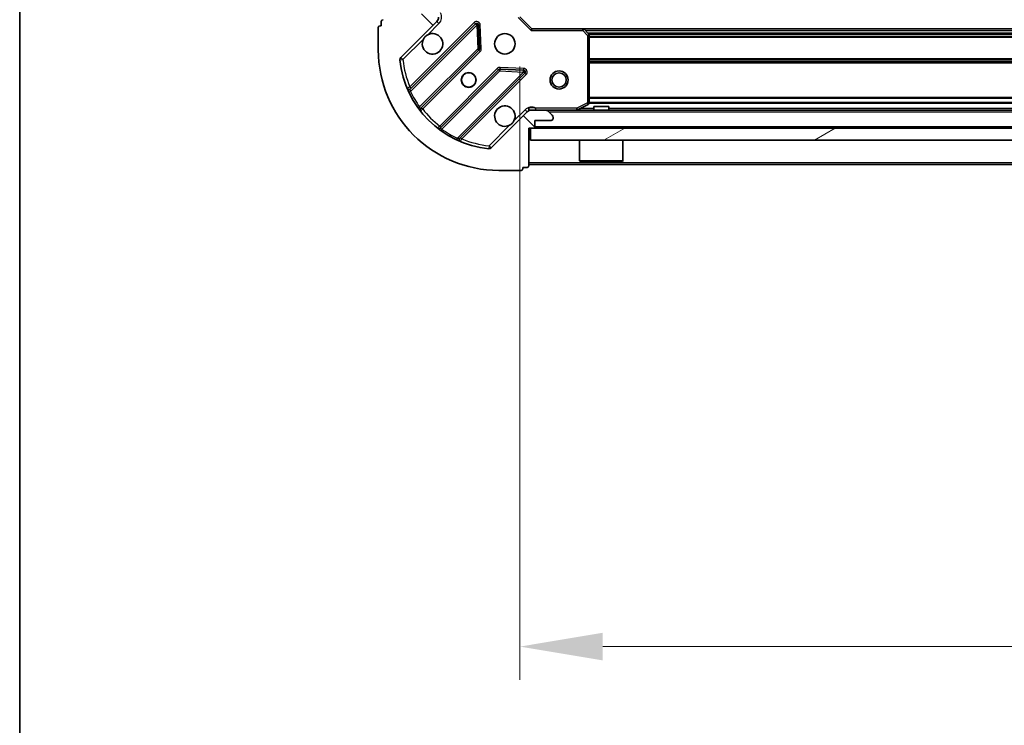
# Model space of a CAD drawing. Units: millimetres. Extents: x 0 to 9248, y 0 to 1546.
# Drawn here: x 988 to 1151, y 1050 to 1167 of the extents above; entities that cross this region are included whole.
import ezdxf

# ---------------------------------------------------------------- set-up
doc = ezdxf.new("R2010")
doc.units = ezdxf.units.MM
doc.header["$LTSCALE"] = 2.5
doc.layers.get('Defpoints').update_dxf_attribs({"lineweight": 25})
for name, color, linetype, lineweight in [('Border (ISO)', 7, 'Continuous', 35), ('Dimension (ISO)', 7, 'Continuous', 18), ('Dimension (ISO) @ 1', 7, 'Continuous', 18), ('Hatch (ISO)', 1, 'Continuous', 18), ('Visible (ISO)', 7, 'Continuous', 35), ('Visible Narrow (ISO)', 7, 'Continuous', 25)]:
    doc.layers.add(name, color=color, linetype=linetype, lineweight=lineweight)
doc.styles.add('Note Text (TK)', font='MS PGothic.ttf')
doc.dimstyles.new('Default - Method 1b (TK)', dxfattribs={"dimscale": 2.5, "dimtxt": 2.5, "dimasz": 2.5, "dimexe": 1, "dimexo": 1.499999999999999, "dimgap": 1, "dimtad": 1, "dimrnd": 1e-08, "dimdsep": 46, "dimtxsty": 'Note Text (TK)', "dimcen": 0.09, "dimdle": 5, "dimclrd": 100, "dimclre": 100, "dimclrt": 7, "dimadec": 1, "dimazin": 1, "dimtfac": 1, "dimtmove": 0, "dimatfit": 3, "dimfxl": 1, "dimtolj": 1, "dimlwd": -1, "dimlwe": -1, "dimarcsym": 0})

# ---------------------------------------------------------------- blocks, each defined once
blk = doc.blocks.new('図面枠 tk図枠')
at = {"layer": 'Border (ISO)'}
blk.add_line((14.49999999999999, 289), (14.50000000000001, 8.000000000000007), dxfattribs=at)
blk = doc.blocks.new('*D35')
at = {"layer": 'Defpoints', "color": 0}
for p in [(1070.508820571718, 1167.375012766957), (1453.508820571718, 1167.375012766957), (1453.508820571718, 1062.875012766958)]:
    blk.add_point(p, dxfattribs=at)
at = {"layer": 'Dimension (ISO)', "color": 100}
for p, q in [((1070.508820571718, 1159.125012766957), (1070.508820571718, 1057.375012766958)), ((1453.508820571718, 1159.125012766957), (1453.508820571718, 1057.375012766958)), ((1084.258820571718, 1062.875012766958), (1439.758820571718, 1062.875012766958))]:
    blk.add_line(p, q, dxfattribs=at)
for points in [[(1084.258820571718, 1065.166679433624), (1084.258820571718, 1060.583346100291), (1070.508820571718, 1062.875012766958)], [(1439.758820571718, 1065.166679433624), (1439.758820571718, 1060.583346100291), (1453.508820571718, 1062.875012766958)]]:
    blk.add_solid(points, dxfattribs=at)
at = {"layer": 'Dimension (ISO)', "color": 7, "insert": (1248.024445571718, 1075.250012766957), "char_height": 13.75, "attachment_point": 4, "style": 'Note Text (TK)'}
blk.add_mtext('\\A1;383', dxfattribs=at)

msp = doc.modelspace()

# ---------------------------------------------------------------- hatches: boundary and pattern name
at = {"layer": 'Hatch (ISO)'}
h = msp.add_hatch(dxfattribs=at)
h.set_pattern_fill('ANSI31', color=256, scale=139.7, angle=90.00021045915, style=0)
h.set_pattern_definition([(135.0002104591499, (907.75, -44.00000000000004), (-12.34780681019313, -12.34789752258043), [])])
edge = h.paths.add_edge_path()
edge.add_line((1072.008820571718, 1148.875012766957), (1072.708820571718, 1148.875012766957))
edge.add_ellipse((1072.708820571718, 1149.175012766957), major_axis=(0.2999999999999958, -3.3e-15), ratio=1, start_angle=270.0000000000006, end_angle=360.000000000004)
edge.add_line((1073.008820571718, 1149.175012766957), (1073.008820571718, 1150.175012766957))
edge.add_line((1073.008820571718, 1150.175012766957), (1075.708820571718, 1150.175012766957))
edge.add_ellipse((1075.708820571718, 1150.475012766957), major_axis=(0.3000000000000014, 2.2e-15), ratio=1, start_angle=269.9999999999996, end_angle=359.9999999999996)
edge.add_line((1076.008820571718, 1150.475012766957), (1076.008820571718, 1150.667905985771))
edge.add_ellipse((1075.508820571718, 1150.667905985771), major_axis=(0, 0.4999999999999984), ratio=1, start_angle=270, end_angle=314.9999999999971)
edge.add_line((1075.862373962311, 1151.021459376364), (1075.155267181124, 1151.728566157551))
edge.add_ellipse((1074.801713790531, 1151.375012766957), major_axis=(-0.3535533905932953, 0.3535533905932309), ratio=1, start_angle=270.0000000000005, end_angle=314.9999999999948)
edge.add_line((1074.801713790531, 1151.875012766957), (1072.423034134091, 1151.875012766957))
edge.add_ellipse((1072.423034134091, 1150.875012766957), major_axis=(-1, 1.1e-15), ratio=1, start_angle=270.0000000000001, end_angle=315.0000000000001)
edge.add_line((1071.715927352904, 1151.582119548144), (1065.737942573541, 1145.604134768781))
edge.add_ellipse((1065.384389182948, 1145.957688159374), major_axis=(-0.3535533905932353, -0.3535533905933093), ratio=1, start_angle=39.172893488872376, end_angle=89.99999999999977, ccw=False)
edge.add_ellipse((1067.008820571718, 1161.875012766957), major_axis=(-16.41474100157035, 1.675194869668967), ratio=1, start_angle=11.654213022238594, end_angle=89.99999999999989, ccw=False)
edge.add_ellipse((1051.091495964134, 1160.250581378187), major_axis=(-0.0507634808990754, 0.4974163939869648), ratio=1, start_angle=39.17289348887158, end_angle=90.00000000000239, ccw=False)
edge.add_line((1050.737942573541, 1160.604134768781), (1056.715927352904, 1166.582119548144))
edge.add_ellipse((1056.008820571717, 1167.28922632933), major_axis=(0.7071067811865531, 0.7071067811865551), ratio=1, start_angle=269.9999999999999, end_angle=314.9999999999994)
edge.add_line((1057.008820571718, 1167.28922632933), (1057.008820571718, 1169.667905985771))
edge.add_ellipse((1056.508820571718, 1169.667905985771), major_axis=(6.7e-15, 0.4999999999999849), ratio=1, start_angle=269.9999999999998, end_angle=314.9999999999957)
edge.add_line((1056.862373962311, 1170.021459376364), (1056.155267181124, 1170.728566157551))
edge.add_ellipse((1055.801713790531, 1170.375012766957), major_axis=(-0.3535533905932909, 0.3535533905932664), ratio=1, start_angle=270.0000000000009, end_angle=315.0000000000021)
edge.add_line((1055.801713790531, 1170.875012766957), (1055.608820571718, 1170.875012766957))
edge.add_ellipse((1055.608820571718, 1170.575012766957), major_axis=(-0.3000000000000025, -1.1e-15), ratio=1, start_angle=269.9999999999998, end_angle=359.9999999999998)
edge.add_line((1055.308820571718, 1170.575012766957), (1055.308820571718, 1167.875012766957))
edge.add_line((1055.308820571718, 1167.875012766957), (1054.308820571718, 1167.875012766957))
edge.add_ellipse((1054.308820571718, 1167.575012766957), major_axis=(-0.2999999999999969, 4.4e-15), ratio=1, start_angle=270.0000000000008, end_angle=359.9999999999974)
edge.add_line((1054.008820571717, 1167.575012766957), (1054.008820571717, 1166.875012766957))
edge.add_line((1054.008820571717, 1166.875012766957), (1047.808820571717, 1166.875012766957))
edge.add_ellipse((1047.808820571718, 1166.575012766957), major_axis=(-0.3000000000000014, -2.2e-15), ratio=1, start_angle=270.0000000000064, end_angle=359.9999999999978)
edge.add_line((1047.508820571718, 1166.575012766957), (1047.508820571718, 1165.875012766957))
edge.add_line((1047.508820571718, 1165.875012766957), (1047.308820571718, 1165.875012766957))
edge.add_ellipse((1047.308820571718, 1165.575012766957), major_axis=(-0.299999999999998, 2.2e-15), ratio=1, start_angle=270.0000000000004, end_angle=360.0000000000022)
edge.add_line((1047.008820571718, 1165.575012766957), (1047.008820571718, 1161.875012766957))
edge.add_ellipse((1067.008820571718, 1161.875012766957), major_axis=(8.9e-15, -20), ratio=1, start_angle=270, end_angle=360)
edge.add_line((1067.008820571718, 1141.875012766957), (1070.708820571718, 1141.875012766957))
edge.add_ellipse((1070.708820571717, 1142.175012766958), major_axis=(0.3000000000000003, 0), ratio=1, start_angle=270, end_angle=360)
edge.add_line((1071.008820571718, 1142.175012766958), (1071.008820571718, 1142.375012766958))
edge.add_line((1071.008820571718, 1142.375012766957), (1071.708820571718, 1142.375012766957))
edge.add_ellipse((1071.708820571718, 1142.675012766957), major_axis=(0.3000000000000025, 3.3e-15), ratio=1, start_angle=269.9999999999994, end_angle=359.9999999999994)
edge.add_line((1072.008820571718, 1142.675012766957), (1072.008820571718, 1148.875012766957))
h = msp.add_hatch(dxfattribs=at)
h.set_pattern_fill('ANSI31', color=256, scale=139.7, angle=-14.99997778074499, style=0)
h.set_pattern_definition([(30.000022219255, (907.75, -44.00000000000004), (-8.731255864673823, 15.12296522761323), [])])
h.paths.add_polyline_path([(1451.758820571718, 1146.875012766958), (1451.758820571718, 1148.875012766957), (1072.258820571718, 1148.875012766957), (1072.258820571718, 1146.875012766958)])

# ---------------------------------------------------------------- linework, layer by layer
at = {"layer": 'Visible (ISO)'}
for p, q in [((1047.508820571718, 1166.575012766957), (1047.508820571718, 1165.875012766957)), ((1050.737942573541, 1160.604134768781), (1056.715927352904, 1166.582119548144)), ((1072.508820571718, 1165.375012766958), (1070.508820571718, 1167.375012766957)), ((1047.008820571718, 1165.575012766957), (1047.008820571718, 1161.875012766958)), ((1047.508820571718, 1165.875012766957), (1047.308820571718, 1165.875012766957)), ((1063.119644070694, 1166.185836265933), (1052.296303560269, 1155.362495755509)), ((1063.80306267478, 1162.057142820161), (1063.631490571524, 1165.986790047787)), ((1072.508820571718, 1165.375012766958), (1072.384556503006, 1165.075012766958)), ((1080.945423106456, 1165.375012766958), (1072.508820571718, 1165.375012766958)), ((1080.945423106456, 1165.375012766958), (1443.072218036979, 1165.375012766958)), ((1081.928173620712, 1164.461451085291), (1081.164776155451, 1165.27966916167)), ((1082.008820571718, 1153.060422963582), (1082.008820571718, 1164.256794690579)), ((1054.016045151284, 1152.132489878218), (1063.715480242661, 1161.831924969596)), ((1066.965732774356, 1158.581672437901), (1057.266297682978, 1148.882237346524)), ((1071.120597852547, 1158.497682766764), (1067.190950624921, 1158.66925487002)), ((1060.496303560269, 1147.162495755509), (1071.319644070694, 1157.985836265933)), ((1072.008820571718, 1151.875491103989), (1072.008820571718, 1152.225278306723)), ((1072.008820571718, 1151.875012766957), (1072.008820571718, 1151.785192488082)), ((1072.008820571718, 1151.875012766957), (1072.423034134091, 1151.875012766957)), ((1074.801713790531, 1151.875012766957), (1072.423034134091, 1151.875012766957)), ((1074.801713790531, 1151.875012766957), (1449.215927352904, 1151.875012766957)), ((1080.072164257118, 1151.906684609657), (1081.842984650368, 1152.792094806282)), ((1085.258820571718, 1152.475012766958), (1082.758820571718, 1152.475012766958)), ((1082.758820571718, 1151.875012766957), (1082.758820571718, 1152.475012766958)), ((1085.258820571718, 1151.875012766957), (1085.258820571718, 1152.475012766958)), ((1071.715927352904, 1151.582119548144), (1065.737942573541, 1145.604134768781)), ((1075.862373962311, 1151.021459376364), (1075.155267181124, 1151.728566157551)), ((1076.008820571718, 1150.475012766958), (1076.008820571718, 1150.667905985771)), ((1072.008820571718, 1148.875012766957), (1072.708820571718, 1148.875012766957)), ((1072.008820571718, 1142.675012766957), (1072.008820571718, 1148.875012766957)), ((1451.758820571718, 1148.875012766957), (1072.258820571718, 1148.875012766957)), ((1072.258820571718, 1148.875012766957), (1072.258820571718, 1146.875012766958)), ((1073.008820571718, 1149.175012766957), (1073.008820571718, 1150.175012766957)), ((1073.008820571718, 1150.175012766957), (1075.708820571718, 1150.175012766957)), ((1072.258820571718, 1146.875012766958), (1451.758820571718, 1146.875012766958)), ((1080.408820571718, 1146.875012766958), (1080.408820571718, 1143.475012766957)), ((1087.608820571718, 1146.875012766958), (1087.608820571718, 1143.475012766957)), ((1071.008820571718, 1142.175012766958), (1071.008820571718, 1142.375012766958)), ((1071.008820571718, 1142.375012766958), (1071.708820571718, 1142.375012766958)), ((1072.008820571718, 1142.875012766957), (1452.008820571717, 1142.875012766958)), ((1080.408820571718, 1143.475012766957), (1087.608820571718, 1143.475012766957)), ((1080.508820571718, 1143.375012766957), (1080.408820571718, 1143.475012766957)), ((1087.508820571718, 1143.375012766957), (1080.508820571718, 1143.375012766957)), ((1087.508820571718, 1143.375012766957), (1087.608820571718, 1143.475012766957)), ((1067.008820571718, 1141.875012766957), (1070.708820571717, 1141.875012766957))]:
    msp.add_line(p, q, dxfattribs=at)
for centre, radius in [((1068.008820571718, 1162.875012766957), 1.7), ((1062.008820571718, 1156.875012766957), 1.2295), ((1062.008820571717, 1156.875012766957), 1.199999999999999), ((1077.008820571718, 1156.875012766957), 1.499999999999999), ((1077.008820571718, 1156.875012766957), 1.193274999999999)]:
    msp.add_circle(centre, radius, dxfattribs=at)
for centre, radius, start, end in [((1047.808820571718, 1166.575012766957), 0.3, 90, 180), ((1056.008820571718, 1167.289226329331), 1, 314.999999999993, 0), ((1047.308820571718, 1165.575012766957), 0.3, 90, 180), ((1063.33177610505, 1165.973704231577), 0.299999999999998, 2.50000000001214, 135.0000000000287), ((1080.945423106456, 1165.075012766958), 0.3, 43.01485720519862, 90), ((1056.008820571718, 1162.875012766957), 1.7, 152.4998288192959, 117.5001711807005), ((1081.708820571718, 1164.256794690579), 0.300000000000003, 0, 43.01485720519862), ((1067.008820571718, 1161.875012766958), 20, 180, 270), ((1063.503348208306, 1162.044057003951), 0.3000000000000001, 314.9999999999987, 2.499999999974438), ((1051.091495964134, 1160.250581378187), 0.5000000000000001, 134.9999999999746, 185.8271065111129), ((1067.008820571718, 1161.875012766958), 16.5, 185.8271065111196, 264.1728934888835), ((1067.177864808712, 1158.369540403545), 0.3000000000000011, 87.50000000000144, 135.0000000000211), ((1071.107512036338, 1158.19796830029), 0.3, 314.9999999999923, 87.4999999999884), ((1052.084171525913, 1155.574627789865), 0.3, 202.8868583964866, 314.999999999989), ((1054.22817718564, 1151.920357843862), 0.300000000000002, 134.9999999999986, 217.9144996875521), ((1068.008820571718, 1150.875012766957), 1.7, 332.499828819296, 297.5001711807005), ((1072.423034134091, 1150.875012766957), 1, 90, 134.9999999999988), ((1074.801713790531, 1151.375012766957), 0.5000000000000001, 45.00000000000754, 90), ((1079.938000178468, 1152.175012766957), 0.3, 270, 296.5650511770803), ((1081.708820571718, 1153.060422963582), 0.3, 296.5650511770803, 0), ((1075.708820571718, 1150.475012766958), 0.3, 270, 0), ((1075.508820571718, 1150.667905985771), 0.5000000000000001, 0, 45.00000000000078), ((1057.054165648622, 1149.09436938088), 0.2999999999999981, 232.0855003124543, 314.9999999999923), ((1072.708820571718, 1149.175012766957), 0.3, 270, 0), ((1060.708435594625, 1146.950363721153), 0.3000000000000011, 135.0000000000003, 247.1131416034939), ((1065.384389182948, 1145.957688159374), 0.5000000000000002, 264.1728934888769, 314.9999999999992), ((1070.708820571717, 1142.175012766958), 0.3, 270, 0), ((1071.708820571718, 1142.675012766957), 0.3, 270, 0)]:
    msp.add_arc(centre, radius, start, end, dxfattribs=at)
for points, knots in [([(1054.500904500558, 1163.659989914611), (1054.581911369449, 1163.814497115584), (1054.687893008184, 1163.958248259458), (1054.925585079217, 1164.195940330491), (1055.069336223091, 1164.301921969226), (1055.223843424064, 1164.382928838117)], [0.2789125936271541, 0.2789125936271541, 0.2789125936271541, 0.2789125936271541, 0.3293346962055698, 0.3293346962055698, 0.379756798783984, 0.379756798783984, 0.379756798783984, 0.379756798783984]), ([(1069.516736642877, 1150.090035619304), (1069.435729773986, 1149.935528418331), (1069.329748135251, 1149.791777274457), (1069.092056064218, 1149.554085203424), (1068.948304920344, 1149.448103564689), (1068.793797719371, 1149.367096695798)], [0.278912593627149, 0.278912593627149, 0.278912593627149, 0.278912593627149, 0.3293346962055609, 0.3293346962055609, 0.379756798783975, 0.379756798783975, 0.379756798783975, 0.379756798783975])]:
    msp.add_open_spline(points, degree=3, knots=knots, dxfattribs=at)
at = {"layer": 'Visible Narrow (ISO)'}
for p, q in [((1057.069480743497, 1166.228566157551), (1056.715927352904, 1166.582119548144)), ((1072.384556503006, 1165.075012766958), (1070.208820571718, 1167.250748698246)), ((1062.907512036338, 1166.397968300289), (1052.236979300567, 1155.727435564519)), ((1052.345773596808, 1154.987701723336), (1063.33177610505, 1165.973704231577)), ((1055.223843424064, 1164.382928838117), (1057.069480743497, 1166.228566157551)), ((1063.119644070694, 1166.185836265933), (1062.907512036338, 1166.397968300289)), ((1063.33177610505, 1165.973704231577), (1063.119644070694, 1166.185836265933)), ((1063.631490571524, 1165.986790047787), (1063.33177610505, 1165.973704231577)), ((1063.33177610505, 1165.973704231577), (1063.503348208305, 1162.044057003951)), ((1063.931205037999, 1165.999875863997), (1063.631490571524, 1165.986790047787)), ((1064.102777141255, 1162.070228636371), (1063.931205037999, 1165.999875863997)), ((1072.384556503006, 1165.075012766958), (1080.945423106456, 1165.075012766958)), ((1080.945423106456, 1165.075012766958), (1080.945423106456, 1165.375012766958)), ((1081.164776155451, 1165.27966916167), (1080.945423106456, 1165.075012766958)), ((1080.945423106456, 1165.075012766958), (1081.708820571718, 1164.256794690579)), ((1081.355720571718, 1165.075012766958), (1442.661920571717, 1165.075012766958)), ((1051.091495964134, 1160.250581378187), (1054.500904500558, 1163.659989914611)), ((1081.706282195609, 1164.699276835669), (1442.311358947825, 1164.699276835669)), ((1081.708820571718, 1164.256794690579), (1081.928173620712, 1164.461451085291)), ((1081.708820571718, 1164.256794690579), (1081.708820571718, 1153.060422963582)), ((1082.008820571718, 1164.256794690579), (1081.708820571718, 1164.256794690579)), ((1081.904201383663, 1164.487144801313), (1442.113439759771, 1164.487144801313)), ((1082.008820571717, 1164.162880732601), (1442.008820571717, 1164.162880732601)), ((1082.008820571717, 1163.950748698246), (1442.008820571717, 1163.950748698246)), ((1063.503348208305, 1162.044057003951), (1053.864728853694, 1152.40543764934)), ((1063.503348208306, 1162.044057003951), (1063.80306267478, 1162.057142820161)), ((1063.715480242661, 1161.831924969596), (1063.503348208306, 1162.044057003951)), ((1063.927612277018, 1161.61979293524), (1063.715480242661, 1161.831924969596)), ((1063.80306267478, 1162.057142820161), (1064.102777141255, 1162.070228636371)), ((1050.594079570147, 1160.199817897288), (1051.091495964134, 1160.250581378187)), ((1051.091495964134, 1160.250581378187), (1050.737942573541, 1160.604134768781)), ((1054.370700625929, 1152.062881284152), (1063.927612277018, 1161.61979293524)), ((1082.008820571717, 1160.449276835669), (1442.008820571717, 1160.44927683567)), ((1082.008820571717, 1160.237144801314), (1442.008820571717, 1160.237144801314)), ((1066.75360074, 1158.793804472257), (1057.196689088912, 1149.236892821169)), ((1066.965732774356, 1158.581672437901), (1066.75360074, 1158.793804472257)), ((1067.177864808712, 1158.369540403545), (1066.965732774356, 1158.581672437901)), ((1067.190950624921, 1158.66925487002), (1067.177864808712, 1158.369540403545)), ((1067.204036441131, 1158.968969336494), (1067.190950624921, 1158.66925487002)), ((1071.133683668757, 1158.797397233239), (1067.204036441131, 1158.968969336494)), ((1071.107512036338, 1158.19796830029), (1071.120597852547, 1158.497682766764)), ((1071.120597852547, 1158.497682766764), (1071.133683668757, 1158.797397233239)), ((1082.008820571717, 1159.912880732602), (1442.008820571717, 1159.912880732602)), ((1082.008820571717, 1159.700748698246), (1442.008820571717, 1159.700748698246)), ((1057.5392454541, 1148.730921048934), (1067.177864808712, 1158.369540403545)), ((1071.107512036338, 1158.19796830029), (1060.121509528096, 1147.211965792048)), ((1060.861243369279, 1147.103171495807), (1071.53177610505, 1157.773704231577)), ((1067.177864808712, 1158.369540403545), (1071.107512036338, 1158.19796830029)), ((1071.319644070694, 1157.985836265933), (1071.107512036338, 1158.19796830029)), ((1071.531776105049, 1157.773704231577), (1071.319644070694, 1157.985836265933)), ((1052.449111334923, 1155.515303530163), (1052.236979300567, 1155.727435564519)), ((1052.345773596808, 1154.987701723336), (1052.074235689865, 1154.860158926232)), ((1082.008820571717, 1154.049276835669), (1442.008820571717, 1154.04927683567)), ((1082.008820571717, 1153.837144801313), (1442.008820571717, 1153.837144801314)), ((1053.621319747805, 1152.230075147162), (1053.864728853695, 1152.40543764934)), ((1054.158568591573, 1152.275013318507), (1054.370700625929, 1152.062881284152)), ((1071.362373962311, 1151.935672938737), (1069.516736642877, 1150.090035619304)), ((1071.362373962311, 1151.935672938737), (1071.715927352904, 1151.582119548144)), ((1079.938000178468, 1152.175012766957), (1073.171365611446, 1152.175012766957)), ((1073.171365611446, 1151.875012766957), (1073.171365611446, 1152.175012766957)), ((1081.708820571718, 1153.060422963582), (1079.938000178468, 1152.175012766957)), ((1079.938000178468, 1152.175012766957), (1080.072164257118, 1151.906684609657)), ((1079.938000178468, 1151.875012766957), (1079.938000178468, 1152.175012766957)), ((1080.608820571718, 1152.175012766957), (1082.758820571718, 1152.175012766957)), ((1081.842984650368, 1152.792094806282), (1081.708820571718, 1153.060422963582)), ((1081.708820571718, 1153.060422963582), (1082.008820571718, 1153.060422963582)), ((1082.002825643199, 1153.000748698246), (1442.014815500236, 1153.000748698246)), ((1082.008820571717, 1153.212880732602), (1442.008820571717, 1153.212880732602)), ((1085.258820571718, 1152.175012766957), (1260.758820571717, 1152.175012766957)), ((1075.308820571717, 1151.575012766958), (1448.708820571717, 1151.575012766958)), ((1057.408821123268, 1149.024760786813), (1057.196689088912, 1149.236892821169)), ((1057.5392454541, 1148.730921048934), (1057.363882951922, 1148.487511943045)), ((1068.793797719372, 1149.367096695798), (1065.384389182948, 1145.957688159374)), ((1073.008820571718, 1149.175012766957), (1451.008820571717, 1149.175012766957)), ((1059.993966730992, 1146.940427885105), (1060.121509528096, 1147.211965792048)), ((1060.649111334923, 1147.315303530163), (1060.861243369279, 1147.103171495807)), ((1065.384389182948, 1145.957688159374), (1065.333625702049, 1145.460271765387)), ((1065.737942573541, 1145.604134768781), (1065.384389182948, 1145.957688159374)), ((1072.008820571718, 1143.175012766957), (1452.008820571717, 1143.175012766957))]:
    msp.add_line(p, q, dxfattribs=at)
for centre, radius, start, end in [((1056.008820571718, 1167.289226329331), 1.5, 315.0000000000022, 29.9264348670215), ((1063.33177610505, 1165.973704231577), 0.5999999999999961, 2.499999999993148, 134.9999999999923), ((1063.503348208306, 1162.044057003951), 0.600000000000001, 314.999999999993, 2.499999999993148), ((1067.008820571718, 1161.875012766958), 16, 185.8271065111196, 202.5955473165223), ((1067.177864808712, 1158.369540403545), 0.600000000000001, 87.50000000000142, 134.9999999999986), ((1071.107512036338, 1158.19796830029), 0.600000000000001, 314.999999999993, 87.49999999999493), ((1067.008820571718, 1161.875012766958), 16.2, 205.1596934692332, 215.7706179728551), ((1067.008820571718, 1161.875012766958), 16, 217.8254680233271, 232.1745319766726), ((1072.423034134091, 1150.875012766957), 1.5, 60.07356513338785, 134.9999999999986), ((1067.008820571718, 1161.875012766958), 16.2, 234.2293820271461, 244.8403065307676), ((1067.008820571718, 1161.875012766958), 16, 247.4044526834754, 264.1728934888835)]:
    msp.add_arc(centre, radius, start, end, dxfattribs=at)
for points, knots in [([(1052.236979300567, 1155.727435564519), (1052.144153902759, 1155.669522778418), (1051.989201727722, 1155.57239174349), (1051.83994403724, 1155.478280959679), (1051.807789136176, 1155.457953993993), (1051.807789136176, 1155.457953993993)], [-0.0326943290242564, -0.0326943290242564, -0.0326943290242564, -0.0326943290242564, -0.0186824737281465, -0.0093412368640733, 0, 0, 0, 0]), ([(1052.345773596808, 1154.987701723336), (1052.330720199955, 1155.080803768392), (1052.310578241267, 1155.229738133243), (1052.298234869547, 1155.344097085014), (1052.296303560269, 1155.362495755509), (1052.296303560269, 1155.362495755509)], [0, 0, 0, 0, 0.0487820617391145, 0.0766575255900371, 0.0975641234782291, 0.0975641234782291, 0.0975641234782291, 0.0975641234782291]), ([(1073.171365611446, 1152.175012766957), (1073.020679920087, 1152.201959770605), (1072.748530726268, 1152.243576394981), (1072.34036461942, 1152.255126593151), (1072.114661383859, 1152.237508922674), (1072.008822602817, 1152.225278198282)], [1e-16, 1e-16, 1e-16, 1e-16, 0.0498592361111214, 0.0830987268518689, 0.114793844904774, 0.114793844904774, 0.114793844904774, 0.114793844904774]), ([(1060.496303560269, 1147.162495755509), (1060.496303560269, 1147.162495755509), (1060.477905713606, 1147.164426910094), (1060.363541200892, 1147.176771055754), (1060.214612790483, 1147.196912198368), (1060.121509528096, 1147.211965792048)], [0, 0, 0, 0, 0.0209068712467505, 0.0487826995757511, 0.0975653991515021, 0.0975653991515021, 0.0975653991515021, 0.0975653991515021]), ([(1060.591761798753, 1146.673981331416), (1060.591761798753, 1146.673981331416), (1060.612089175998, 1146.706136902547), (1060.706197327915, 1146.855390392123), (1060.803331327923, 1147.010347291711), (1060.861243369279, 1147.103171495807)], [-0.0326939085831626, -0.0326939085831626, -0.0326939085831626, -0.0326939085831626, -0.0233527918451162, -0.0140116751070697, 0, 0, 0, 0])]:
    msp.add_open_spline(points, degree=3, knots=knots, dxfattribs=at)
for points in [[(1054.016045151284, 1152.132489878218), (1054.016045151284, 1152.132489878218), (1053.980403907869, 1152.19030908198), (1053.901927886303, 1152.332420275824), (1053.864728853695, 1152.40543764934)], [(1053.991498604416, 1151.736012382323), (1053.991498604416, 1151.736012382323), (1054.074589758345, 1151.807808409824), (1054.271743525259, 1151.977740885883), (1054.370700625929, 1152.062881284152)], [(1057.196689088912, 1149.236892821169), (1057.11154866606, 1149.137935691925), (1056.941622446815, 1148.940789172474), (1056.869820187083, 1148.857690799656), (1056.869820187083, 1148.857690799656)], [(1057.5392454541, 1148.730921048934), (1057.466229051821, 1148.768119586742), (1057.324114098356, 1148.846597728819), (1057.266297682978, 1148.882237346524), (1057.266297682978, 1148.882237346524)]]:
    msp.add_open_spline(points, degree=3, dxfattribs=at)

# ---------------------------------------------------------------- block references
at = {"xscale": 5.5, "yscale": 5.5, "zscale": 5.5}
msp.add_blockref('図面枠 tk図枠', (907.75, -44.00000000000004), dxfattribs=at)

# ---------------------------------------------------------------- dimensions: what is measured, and where the dimension line sits
at = {"layer": 'Dimension (ISO) @ 1', "color": 100}
dim = msp.add_linear_dim(base=(1453.508820571718, 1062.875012766958), p1=(1070.508820571718, 1167.375012766957), p2=(1453.508820571718, 1167.375012766957), dimstyle='Default - Method 1b (TK)', override={"dimscale": 1, "dimtxt": 13.75, "dimasz": 13.75, "dimexe": 5.5, "dimexo": 8.249999999999998, "dimgap": 5.5, "dimdec": 2, "dimcen": 0.4950000000000001, "dimtol": 0, "dimlim": 0, "dimtp": 0, "dimtm": 0, "dimtdec": 2, "dimtix": 0, "dimtofl": 0, "dimtmove": 0, "dimatfit": 1}, dxfattribs=at)
dim.commit()
dim.dimension.update_dxf_attribs({"geometry": '*D35', "text_midpoint": (1262.008820571718, 1062.875012766958), "dimtype": 128})

doc.saveas('drawing.dxf')
